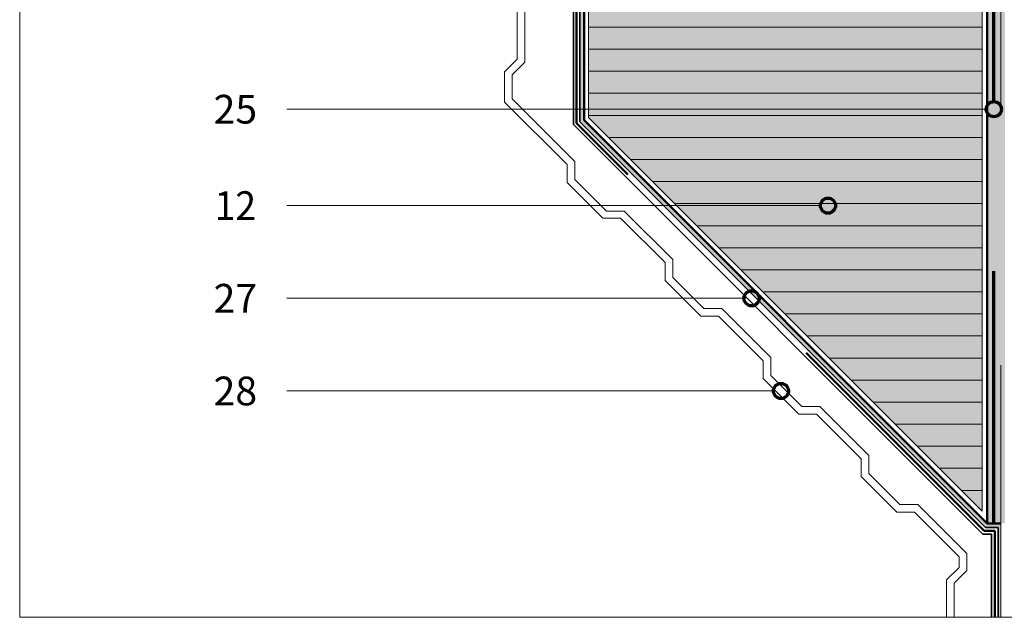
# Model space of a CAD drawing. Units: metres. Extents: x -8.369 to -7.454, y -8.135 to -7.185.
# Drawn here: x -8.366 to -7.975, y -8.135 to -7.898 of the extents above; entities that cross this region are included whole.
import ezdxf
from ezdxf.enums import TextEntityAlignment as Align

# ---------------------------------------------------------------- set-up
doc = ezdxf.new("R2010")
doc.units = ezdxf.units.M
for name, pattern in [('AUSGEZOGEN', [0]), ('LINIE_34', [0.02, 0.0125, -0.0075]), ('PUNKT2_S9', [0.002, 0, -0.002]), ('STRICHPUNKT2_S5', [0.011, 0.005, -0.003, 0, -0.003])]:
    doc.linetypes.add(name, pattern=pattern)
for name, color, linetype, lineweight in [('DARSTELLUNG', 7, 'AUSGEZOGEN', 18), ('FILLING', 7, 'AUSGEZOGEN', 18), ('INFO_DEUTSCH', 7, 'AUSGEZOGEN', 18), ('SCHRAFFUR_MUSTER', 7, 'AUSGEZOGEN', 18)]:
    doc.layers.add(name, color=color, linetype=linetype, lineweight=lineweight)
doc.styles.add('ARIAL', font='ARIAL.TTF')

msp = doc.modelspace()

# ---------------------------------------------------------------- hatches: boundary and pattern name
at = {"layer": 'FILLING', "linetype": 'AUSGEZOGEN', "lineweight": 18}
h = msp.add_hatch(color=254, dxfattribs=at)
h.paths.add_polyline_path([(-7.98132, -8.00881), (-7.98207, -8.00881), (-7.98132, -8.00873)], flags=16)
h.paths.add_polyline_path([(-7.98207, -7.18534), (-7.98207, -8.09809), (-7.97507, -8.09809), (-7.97507, -7.18534)])
at = {"layer": 'FILLING', "linetype": 'PUNKT2_S9', "lineweight": 18}
msp.add_hatch(color=151, dxfattribs=at).paths.add_polyline_path([(-8.14028, -7.64277), (-8.14028, -7.93706), (-7.98407, -8.09326), (-7.98407, -7.5875), (-8.14028, -7.5875), (-8.14028, -7.63653), (-8.13028, -7.63653), (-8.13028, -7.64277)])
at = {"layer": 'FILLING', "linetype": 'AUSGEZOGEN', "lineweight": 18}
msp.add_hatch(color=254, dxfattribs=at).paths.add_polyline_path([(-8.14207, -7.64098), (-8.15707, -7.64098), (-8.15707, -7.74148), (-8.14373, -7.75432), (-8.14373, -7.93878), (-7.98276, -8.09975), (-7.97773, -8.09975), (-7.97773, -8.13534), (-7.97666, -8.13534), (-7.97666, -8.09809), (-7.98207, -8.09809), (-8.14207, -7.93809)])

# ---------------------------------------------------------------- linework, layer by layer
at = {"layer": 'DARSTELLUNG', "color": 134, "linetype": 'AUSGEZOGEN', "lineweight": 5}
for p, q in [((-8.36607, -7.18534), (-8.36607, -8.13534)), ((-8.36607, -8.13534), (-7.46607, -8.13534))]:
    msp.add_line(p, q, dxfattribs=at)
at = {"layer": 'DARSTELLUNG', "color": 4, "linetype": 'AUSGEZOGEN', "lineweight": 50}
for p, q in [((-7.98207, -8.09809), (-7.98207, -7.18534)), ((-8.14207, -7.93809), (-8.14207, -7.64098)), ((-7.98207, -8.09809), (-8.14207, -7.93809)), ((-7.97666, -8.09809), (-7.98207, -8.09809))]:
    msp.add_line(p, q, dxfattribs=at)
at = {"layer": 'DARSTELLUNG', "color": 3, "linetype": 'STRICHPUNKT2_S5', "lineweight": 70}
for p, q in [((-7.97943, -7.93081), (-7.97943, -7.52034)), ((-7.97943, -8.09809), (-7.97943, -7.93081))]:
    msp.add_line(p, q, dxfattribs=at)
at = {"layer": 'DARSTELLUNG', "color": 1, "linetype": 'LINIE_34', "lineweight": 20}
msp.add_line((-7.97666, -8.13534), (-7.97666, -7.52034), dxfattribs=at)
at = {"layer": 'DARSTELLUNG', "color": 5, "linetype": 'AUSGEZOGEN', "lineweight": 20}
for p, q in [((-7.98407, -8.09326), (-7.98407, -7.5875)), ((-8.14028, -7.64277), (-8.14028, -7.93706)), ((-7.98407, -8.09326), (-8.14028, -7.93706))]:
    msp.add_line(p, q, dxfattribs=at)
at = {"layer": 'DARSTELLUNG', "color": 2, "linetype": 'AUSGEZOGEN', "lineweight": 35}
for p, q in [((-8.14632, -7.93988), (-8.14637, -7.7554)), ((-8.14373, -7.93878), (-8.14373, -7.75432)), ((-7.98376, -8.10236), (-8.14632, -7.93988)), ((-7.98276, -8.09975), (-8.14373, -7.93878)), ((-7.97773, -8.09975), (-7.98276, -8.09975)), ((-7.97773, -8.13534), (-7.97773, -8.09975)), ((-7.98033, -8.10235), (-7.98376, -8.10236)), ((-7.98033, -8.13534), (-7.98033, -8.10235))]:
    msp.add_line(p, q, dxfattribs=at)
at = {"layer": 'DARSTELLUNG', "color": 4, "linetype": 'STRICHPUNKT2_S5', "lineweight": 50}
for p, q in [((-8.14507, -7.93936), (-8.14512, -7.75487)), ((-7.98324, -8.1011), (-8.14507, -7.93936)), ((-7.97908, -8.1011), (-7.98324, -8.1011)), ((-7.97908, -8.13534), (-7.97908, -8.1011))]:
    msp.add_line(p, q, dxfattribs=at)
at = {"layer": 'DARSTELLUNG', "color": 7, "linetype": 'AUSGEZOGEN', "lineweight": 18}
for p, q in [((-8.16864, -7.88895), (-8.16864, -7.91395)), ((-8.16564, -7.88771), (-8.16564, -7.91519)), ((-8.16864, -7.91395), (-8.17364, -7.91895)), ((-8.16564, -7.91519), (-8.17064, -7.92019)), ((-8.17364, -7.91895), (-8.17364, -7.93095)), ((-8.17064, -7.92019), (-8.17064, -7.92971)), ((-8.17364, -7.93095), (-8.14879, -7.95579)), ((-8.17064, -7.92971), (-8.14579, -7.95455)), ((-8.14879, -7.95579), (-8.14879, -7.96286)), ((-8.14579, -7.95455), (-8.14579, -7.96162)), ((-8.14879, -7.96286), (-8.13464, -7.977)), ((-8.14579, -7.96162), (-8.13318, -7.97422)), ((-8.13318, -7.97422), (-8.12611, -7.97422)), ((-8.12611, -7.97422), (-8.10689, -7.99343)), ((-8.13464, -7.977), (-8.12757, -7.977)), ((-8.12757, -7.977), (-8.10989, -7.99467)), ((-8.10989, -7.99467), (-8.10989, -8.00174)), ((-8.10689, -7.99343), (-8.10689, -8.0005)), ((-8.10989, -8.00174), (-8.09574, -8.01588)), ((-8.10689, -8.0005), (-8.0945, -8.01288)), ((-8.0945, -8.01288), (-8.08743, -8.01288)), ((-8.08743, -8.01288), (-8.06799, -8.03231)), ((-8.09574, -8.01588), (-8.08867, -8.01588)), ((-8.08867, -8.01588), (-8.07099, -8.03355)), ((-8.07099, -8.03355), (-8.07098, -8.04063)), ((-8.06799, -8.03231), (-8.06799, -8.03938)), ((-8.07098, -8.04063), (-8.05684, -8.05476)), ((-8.06799, -8.03938), (-8.0556, -8.05176)), ((-8.0556, -8.05176), (-8.04847, -8.05176)), ((-8.04847, -8.05176), (-8.02909, -8.07114)), ((-8.05684, -8.05476), (-8.04977, -8.05476)), ((-8.04977, -8.05476), (-8.03209, -8.07244)), ((-8.03209, -8.07244), (-8.03208, -8.07951)), ((-8.02909, -8.07114), (-8.02908, -8.07826)), ((-8.03208, -8.07951), (-8.01794, -8.09364)), ((-8.02908, -8.07826), (-8.0167, -8.09064)), ((-8.0167, -8.09064), (-8.00963, -8.09064)), ((-8.00963, -8.09064), (-7.99019, -8.11007)), ((-8.01794, -8.09364), (-8.01087, -8.09364)), ((-8.01087, -8.09364), (-7.99319, -8.11132)), ((-7.99319, -8.11132), (-7.99319, -8.11554)), ((-7.99019, -8.11007), (-7.99019, -8.11678)), ((-7.99319, -8.11554), (-7.99819, -8.12054)), ((-7.99819, -8.12054), (-7.99819, -8.13534)), ((-7.99019, -8.11678), (-7.99519, -8.12178)), ((-7.99519, -8.12178), (-7.99519, -8.13534))]:
    msp.add_line(p, q, dxfattribs=at)
at = {"layer": 'DARSTELLUNG', "color": 5, "linetype": 'AUSGEZOGEN', "lineweight": 18}
msp.add_line((-8.14028, -7.93706), (-8.14028, -7.93706), dxfattribs=at)
msp.add_line((-8.14028, -7.93706), (-8.14028, -7.93706), dxfattribs=at)
msp.add_line((-8.14028, -7.93706), (-8.14028, -7.93706), dxfattribs=at)
msp.add_line((-8.14028, -7.93706), (-8.14028, -7.93706), dxfattribs=at)
at = {"layer": 'INFO_DEUTSCH', "color": 7, "linetype": 'AUSGEZOGEN', "lineweight": 18}
for p, q in [((-7.98243, -7.93381), (-8.26007, -7.93381)), ((-8.04827, -7.97205), (-8.26007, -7.97205)), ((-8.07858, -8.00881), (-8.26007, -8.00881)), ((-8.06691, -8.04557), (-8.26007, -8.04557))]:
    msp.add_line(p, q, dxfattribs=at)
at = {"layer": 'INFO_DEUTSCH', "color": 3, "linetype": 'AUSGEZOGEN', "lineweight": 70}
for centre in [(-7.97943, -7.93381), (-8.04527, -7.97205), (-8.07558, -8.00881), (-8.06391, -8.04557)]:
    msp.add_circle(centre, 0.003, dxfattribs=at)
at = {"layer": 'SCHRAFFUR_MUSTER', "color": 7, "linetype": 'AUSGEZOGEN', "lineweight": 18}
for p, q in [((-8.14028, -7.90125), (-8.1375, -7.90125)), ((-8.1375, -7.90125), (-8.05, -7.90125)), ((-8.05, -7.90125), (-7.98407, -7.90125)), ((-8.1375, -7.91), (-8.14028, -7.91)), ((-8.05, -7.91), (-8.1375, -7.91)), ((-7.98407, -7.91), (-8.05, -7.91)), ((-8.14028, -7.91875), (-8.1375, -7.91875)), ((-8.1375, -7.91875), (-8.05, -7.91875)), ((-8.05, -7.91875), (-7.98407, -7.91875)), ((-8.1375, -7.9275), (-8.14028, -7.9275)), ((-8.05, -7.9275), (-8.1375, -7.9275)), ((-7.98407, -7.9275), (-8.05, -7.9275)), ((-8.14028, -7.93625), (-8.1375, -7.93625)), ((-8.1375, -7.93625), (-8.05, -7.93625)), ((-8.05, -7.93625), (-7.98407, -7.93625)), ((-8.13234, -7.945), (-8.05, -7.945)), ((-8.05, -7.945), (-7.98407, -7.945)), ((-8.12359, -7.95375), (-8.05, -7.95375)), ((-8.05, -7.95375), (-7.98407, -7.95375)), ((-8.05, -7.9625), (-8.11484, -7.9625)), ((-7.98407, -7.9625), (-8.05, -7.9625)), ((-8.05, -7.97125), (-8.10609, -7.97125)), ((-7.98407, -7.97125), (-8.05, -7.97125)), ((-8.05, -7.98), (-8.09734, -7.98)), ((-7.98407, -7.98), (-8.05, -7.98)), ((-8.08859, -7.98875), (-8.05, -7.98875)), ((-8.05, -7.98875), (-7.98407, -7.98875)), ((-8.05, -7.9975), (-8.07984, -7.9975)), ((-7.98407, -7.9975), (-8.05, -7.9975)), ((-8.07109, -8.00625), (-8.05, -8.00625)), ((-8.05, -8.00625), (-7.98407, -8.00625)), ((-8.05, -8.015), (-8.06234, -8.015)), ((-7.98407, -8.015), (-8.05, -8.015)), ((-8.05359, -8.02375), (-8.05, -8.02375)), ((-8.05, -8.02375), (-7.98407, -8.02375)), ((-8.04484, -8.0325), (-7.98407, -8.0325)), ((-8.03609, -8.04125), (-7.98407, -8.04125)), ((-7.98407, -8.05), (-8.02734, -8.05)), ((-7.98407, -8.05875), (-8.01859, -8.05875)), ((-7.98407, -8.0675), (-8.00984, -8.0675)), ((-8.00109, -8.07625), (-7.98407, -8.07625)), ((-7.98407, -8.085), (-7.99234, -8.085))]:
    msp.add_line(p, q, dxfattribs=at)

# ---------------------------------------------------------------- texts
at = {"layer": 'INFO_DEUTSCH', "color": 7, "linetype": 'AUSGEZOGEN', "lineweight": 18, "style": 'ARIAL'}
for s, width, p in [('25', 0.999787, (-8.28048, -7.93381)), ('12', 0.95296, (-8.28048, -7.97205)), ('27', 0.999787, (-8.28048, -8.00881)), ('28', 0.999787, (-8.28048, -8.04557))]:
    msp.add_text(s, height=0.0114, dxfattribs=dict(at, width=width)).set_placement(p, align=Align.MIDDLE_CENTER)

doc.saveas('drawing.dxf')
